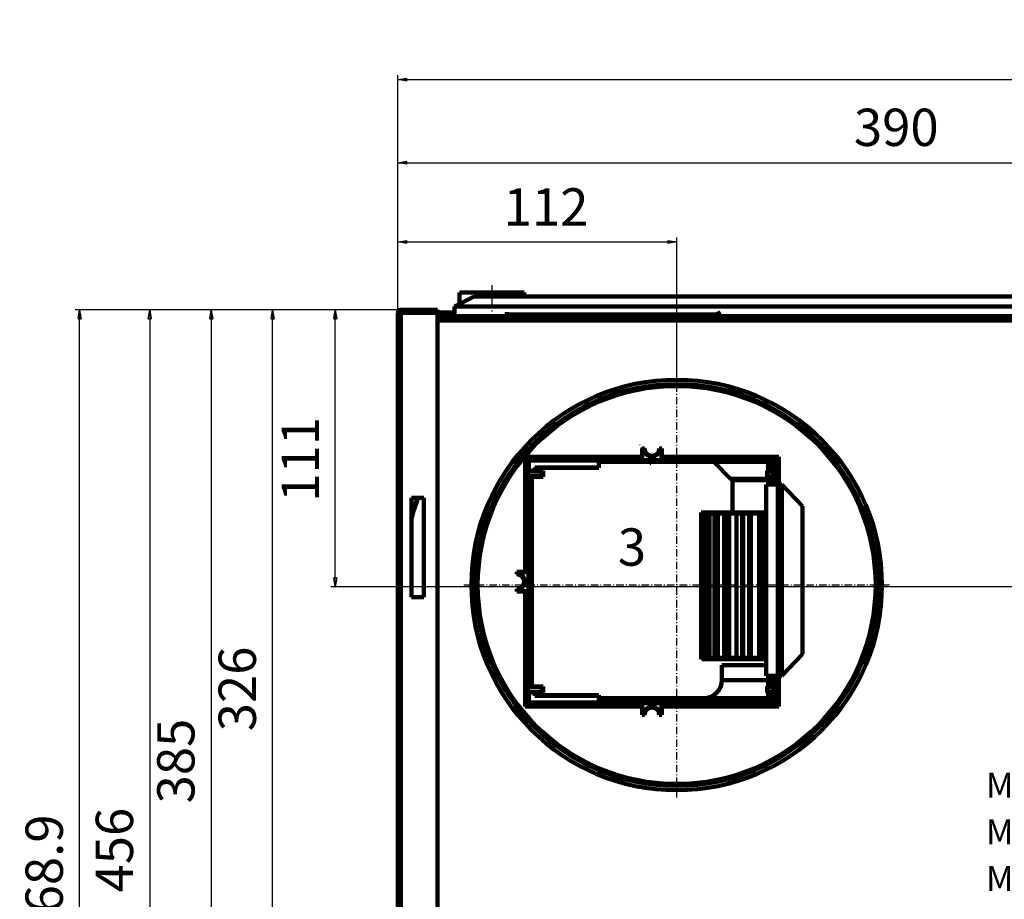
# Model space of a CAD drawing. Units: millimetres. Extents: x -249 to 2112, y -863 to 1443.
# Drawn here: x -249 to 147, y 126 to 480 of the extents above; entities that cross this region are included whole.
import ezdxf
from ezdxf.enums import TextEntityAlignment as Align

# ---------------------------------------------------------------- set-up
doc = ezdxf.new("R2010")
doc.units = ezdxf.units.MM
doc.header["$MEASUREMENT"] = 0
doc.linetypes.add('Pistekatko', pattern=[2.7, 1, -0.3, 0.1, -0.3, 1])
doc.linetypes.add('Yhtenäinen', pattern=[0])
for name, color, linetype, lineweight, true_color in [('Mitat', 7, 'Continuous', 35, 0x000000), ('Muotoviivat', 7, 'Continuous', 35, 0x000000), ('Muut viivat', 7, 'Continuous', 35, 0x000000), ('Tekstit', 7, 'Continuous', 35, 0x000000)]:
    doc.layers.add(name, color=color, linetype=linetype, lineweight=lineweight, true_color=true_color)
doc.styles.add('Arial', font='arial.ttf')
doc.dimstyles.new('Vertex Style', dxfattribs={"dimtxt": 0.18, "dimasz": 3.6, "dimexe": 1.8, "dimexo": 0.0625, "dimgap": 1.7, "dimtad": 1, "dimdec": 1, "dimdsep": 46, "dimtxsty": 'Arial', "dimblk1": 'CLOSED', "dimblk2": 'CLOSED', "dimsah": 1, "dimcen": 0.09, "dimdle": 1.8, "dimadec": 1, "dimazin": 2, "dimtfac": 0.65, "dimtdec": 4, "dimtmove": 0, "dimatfit": 3, "dimfxl": 1, "dimtolj": 1, "dimtzin": 0, "dimlwe": 25, "dimarcsym": 0})

# ---------------------------------------------------------------- blocks, each defined once
blk = doc.blocks.new('_Closed')
at = {"color": 0, "linetype": 'ByBlock', "lineweight": -2}
for p, q in [((-1, 0.166667), (0, 0)), ((-1, 0.166667), (-1, -0.166667)), ((0, 0), (-1, -0.166667)), ((0, 0), (-1, 0))]:
    blk.add_line(p, q, dxfattribs=at)
blk = doc.blocks.new('*D98')
at = {"layer": 'Defpoints', "color": 0}
for p in [(15.37, 390.4), (-96.73, 361.89), (15.37, 334.74)]:
    blk.add_point(p, dxfattribs=at)
at = {"layer": 'Mitat', "color": 160, "lineweight": 25}
for p, q in [((-96.73, 361.96), (-96.73, 392.2)), ((15.37, 334.81), (15.37, 392.2)), ((-93.13, 390.4), (11.77, 390.4))]:
    blk.add_line(p, q, dxfattribs=at)
at = {"layer": 'Mitat', "color": 160, "lineweight": 25, "xscale": 3.6, "yscale": 3.6, "zscale": 3.6, "rotation": 180}
blk.add_blockref('_Closed', (-96.73, 390.4), dxfattribs=at)
at = {"layer": 'Mitat', "color": 160, "lineweight": 25, "xscale": 3.6, "yscale": 3.6, "zscale": 3.6}
blk.add_blockref('_Closed', (15.37, 390.4), dxfattribs=at)
at = {"layer": 'Mitat', "color": 250, "lineweight": 35, "insert": (-37.14, 404.49), "char_height": 15, "attachment_point": 5, "style": 'Arial'}
blk.add_mtext('\\A1;112', dxfattribs=at)
blk = doc.blocks.new('*D99')
at = {"layer": 'Defpoints', "color": 0}
for p in [(293.07, 422.28), (-96.73, 361.89), (293.07, 334.74)]:
    blk.add_point(p, dxfattribs=at)
at = {"layer": 'Mitat', "color": 160, "lineweight": 25}
for p, q in [((-96.73, 361.96), (-96.73, 424.08)), ((293.07, 334.81), (293.07, 424.08)), ((-93.13, 422.28), (289.47, 422.28))]:
    blk.add_line(p, q, dxfattribs=at)
at = {"layer": 'Mitat', "color": 160, "lineweight": 25, "xscale": 3.6, "yscale": 3.6, "zscale": 3.6, "rotation": 180}
blk.add_blockref('_Closed', (-96.73, 422.28), dxfattribs=at)
at = {"layer": 'Mitat', "color": 160, "lineweight": 25, "xscale": 3.6, "yscale": 3.6, "zscale": 3.6}
blk.add_blockref('_Closed', (293.07, 422.28), dxfattribs=at)
at = {"layer": 'Mitat', "color": 250, "lineweight": 35, "insert": (103.65, 436.5), "char_height": 15, "attachment_point": 5, "style": 'Arial'}
blk.add_mtext('\\A1;390', dxfattribs=at)
blk = doc.blocks.new('*D100')
at = {"layer": 'Defpoints', "color": 0}
for p in [(540.87, 455.71), (-96.73, 361.89), (540.87, 361.89)]:
    blk.add_point(p, dxfattribs=at)
at = {"layer": 'Mitat', "color": 160, "lineweight": 25}
for p, q in [((-96.73, 361.96), (-96.73, 457.51)), ((-93.13, 455.71), (537.27, 455.71)), ((540.87, 361.96), (540.87, 457.51))]:
    blk.add_line(p, q, dxfattribs=at)
at = {"layer": 'Mitat', "color": 160, "lineweight": 25, "xscale": 3.6, "yscale": 3.6, "zscale": 3.6, "rotation": 180}
blk.add_blockref('_Closed', (-96.73, 455.71), dxfattribs=at)
at = {"layer": 'Mitat', "color": 160, "lineweight": 25, "xscale": 3.6, "yscale": 3.6, "zscale": 3.6}
blk.add_blockref('_Closed', (540.87, 455.71), dxfattribs=at)
at = {"layer": 'Mitat', "color": 250, "lineweight": 35, "insert": (218.21, 469.93), "char_height": 15, "attachment_point": 5, "style": 'Arial'}
blk.add_mtext('\\A1;638', dxfattribs=at)
blk = doc.blocks.new('*D101')
at = {"layer": 'Defpoints', "color": 0}
for p in [(-121.87, 363.09), (-95.53, 363.09), (210.07, 251.74)]:
    blk.add_point(p, dxfattribs=at)
at = {"layer": 'Mitat', "color": 160, "lineweight": 25}
for p, q in [((-95.59, 363.09), (-123.67, 363.09)), ((-121.87, 255.34), (-121.87, 359.49)), ((210.01, 251.74), (-123.67, 251.74))]:
    blk.add_line(p, q, dxfattribs=at)
at = {"layer": 'Mitat', "color": 160, "lineweight": 25, "xscale": 3.6, "yscale": 3.6, "zscale": 3.6}
for p, rotation in [((-121.87, 363.09), 90), ((-121.87, 251.74), 270)]:
    blk.add_blockref('_Closed', p, dxfattribs=dict(at, rotation=rotation))
at = {"layer": 'Mitat', "color": 250, "lineweight": 35, "insert": (-135.96, 303), "char_height": 15, "attachment_point": 5, "rotation": 90, "style": 'Arial'}
blk.add_mtext('\\A1;111', dxfattribs=at)
blk = doc.blocks.new('*D102')
at = {"layer": 'Defpoints', "color": 0}
for p in [(-147.04, 363.09), (-88.13, 363.09), (297.77, 36.64)]:
    blk.add_point(p, dxfattribs=at)
at = {"layer": 'Mitat', "color": 160, "lineweight": 25}
for p, q in [((-88.19, 363.09), (-148.84, 363.09)), ((-147.04, 40.24), (-147.04, 359.49)), ((297.71, 36.64), (-148.84, 36.64))]:
    blk.add_line(p, q, dxfattribs=at)
at = {"layer": 'Mitat', "color": 160, "lineweight": 25, "xscale": 3.6, "yscale": 3.6, "zscale": 3.6}
for p, rotation in [((-147.04, 363.09), 90), ((-147.04, 36.64), 270)]:
    blk.add_blockref('_Closed', p, dxfattribs=dict(at, rotation=rotation))
at = {"layer": 'Mitat', "color": 250, "lineweight": 35, "insert": (-161.26, 210.7), "char_height": 15, "attachment_point": 5, "rotation": 90, "style": 'Arial'}
blk.add_mtext('\\A1;326', dxfattribs=at)
blk = doc.blocks.new('*D103')
at = {"layer": 'Defpoints', "color": 0}
for p in [(-95.53, 363.09), (-196.43, -92.81), (-91.53, -92.81)]:
    blk.add_point(p, dxfattribs=at)
at = {"layer": 'Mitat', "color": 160, "lineweight": 25}
for p, q in [((-95.59, 363.09), (-198.23, 363.09)), ((-196.43, 359.49), (-196.43, -89.21)), ((-91.59, -92.81), (-198.23, -92.81))]:
    blk.add_line(p, q, dxfattribs=at)
at = {"layer": 'Mitat', "color": 160, "lineweight": 25, "xscale": 3.6, "yscale": 3.6, "zscale": 3.6}
for p, rotation in [((-196.43, 363.09), 90), ((-196.43, -92.81), 270)]:
    blk.add_blockref('_Closed', p, dxfattribs=dict(at, rotation=rotation))
at = {"layer": 'Mitat', "color": 250, "lineweight": 35, "insert": (-210.65, 145.89), "char_height": 15, "attachment_point": 5, "rotation": 90, "style": 'Arial'}
blk.add_mtext('\\A1;456', dxfattribs=at)
blk = doc.blocks.new('*D104')
at = {"layer": 'Defpoints', "color": 0}
for p in [(-224.65, 363.09), (-88.13, 363.09), (148.81, -105.84)]:
    blk.add_point(p, dxfattribs=at)
at = {"layer": 'Mitat', "color": 160, "lineweight": 25}
for p, q in [((-88.19, 363.09), (-226.45, 363.09)), ((-224.65, -102.24), (-224.65, 359.49)), ((148.75, -105.84), (-226.45, -105.84))]:
    blk.add_line(p, q, dxfattribs=at)
at = {"layer": 'Mitat', "color": 160, "lineweight": 25, "xscale": 3.6, "yscale": 3.6, "zscale": 3.6}
for p, rotation in [((-224.65, 363.09), 90), ((-224.65, -105.84), 270)]:
    blk.add_blockref('_Closed', p, dxfattribs=dict(at, rotation=rotation))
at = {"layer": 'Mitat', "color": 250, "lineweight": 35, "insert": (-238.87, 134.66), "char_height": 15, "attachment_point": 5, "rotation": 90, "style": 'Arial'}
blk.add_mtext('\\A1;468.9', dxfattribs=at)
blk = doc.blocks.new('*D108')
at = {"layer": 'Defpoints', "color": 0}
for p in [(-95.53, 363.09), (-171.73, -22.31), (262.07, -22.31)]:
    blk.add_point(p, dxfattribs=at)
at = {"layer": 'Mitat', "color": 160, "lineweight": 25}
for p, q in [((-95.59, 363.09), (-173.53, 363.09)), ((-171.73, 359.49), (-171.73, -18.71)), ((262.01, -22.31), (-173.53, -22.31))]:
    blk.add_line(p, q, dxfattribs=at)
at = {"layer": 'Mitat', "color": 160, "lineweight": 25, "xscale": 3.6, "yscale": 3.6, "zscale": 3.6}
for p, rotation in [((-171.73, 363.09), 90), ((-171.73, -22.31), 270)]:
    blk.add_blockref('_Closed', p, dxfattribs=dict(at, rotation=rotation))
at = {"layer": 'Mitat', "color": 250, "lineweight": 35, "insert": (-185.95, 181.7), "char_height": 15, "attachment_point": 5, "rotation": 90, "style": 'Arial'}
blk.add_mtext('\\A1;385', dxfattribs=at)

msp = doc.modelspace()

# ---------------------------------------------------------------- linework, layer by layer
at = {"layer": 'Muotoviivat', "color": 7, "linetype": 'Yhtenäinen', "lineweight": 100, "ltscale": 3}
for p, q in [((-73.93, 364.51), (-66.03, 368.46)), ((-71.93, 370.09), (-45.93, 370.09)), ((-71.93, 370.09), (-45.93, 370.09)), ((-71.93, 365.51), (-71.93, 370.09)), ((-66.03, 368.46), (510.17, 368.46)), ((-45.93, 370.09), (-45.93, 368.46)), ((-73.93, 360.59), (-73.93, 364.51)), ((-73.93, 360.59), (-73.93, 364.51)), ((518.07, 364.51), (-73.93, 364.51)), ((-96.73, 361.89), (-95.53, 361.89)), ((-96.73, 361.89), (-95.53, 361.89)), ((-96.73, -64.11), (-96.73, 361.89)), ((-80.73, 363.09), (-95.53, 363.09)), ((-80.73, 362.09), (-95.53, 362.09)), ((-95.53, 361.89), (-80.73, 361.89)), ((-95.53, -64.11), (-95.53, 361.89)), ((-93.93, 362.09), (-93.93, 361.89)), ((-80.73, 363.09), (-80.73, 362.09)), ((-80.73, 362.09), (-73.93, 362.09)), ((-80.73, 361.89), (-80.73, -64.11)), ((-80.73, 360.59), (-73.93, 360.59)), ((-77.93, 360.59), (-77.93, 360.14)), ((-77.93, 360.59), (-77.93, 360.14)), ((-73.93, 360.59), (-52.93, 360.59)), ((-73.93, 360.59), (-52.93, 360.59)), ((-65.93, 360.14), (-65.93, 360.59)), ((-52.93, 361.28), (-52.93, 362.21)), ((31.07, 361.28), (-52.93, 361.28)), ((-52.93, 361.28), (-52.93, 359.98)), ((31.07, 361.28), (32.93, 362.21)), ((31.07, 359.98), (31.07, 361.28)), ((33.05, 360.97), (31.07, 359.98)), ((32.29, 360.59), (411.85, 360.59)), ((32.29, 360.59), (411.85, 360.59)), ((-80.73, 358.89), (524.87, 358.89)), ((31.07, 359.98), (-52.93, 359.98)), ((1.48, 307.36), (1.48, 304.04)), ((2.48, 307.36), (1.48, 307.36)), ((1.56, 307.36), (1.56, 302.84)), ((2.23, 307.14), (2.29, 306.73)), ((2.23, 307.14), (2.29, 306.73)), ((2.23, 307.09), (2.24, 307.04)), ((2.23, 307.09), (2.24, 307.04)), ((2.24, 307.04), (2.23, 307.07)), ((2.24, 307.04), (2.23, 307.07)), ((2.29, 306.72), (2.24, 307.06)), ((2.29, 306.72), (2.24, 307.06)), ((2.25, 306.94), (2.31, 306.61)), ((2.25, 306.94), (2.31, 306.61)), ((2.29, 306.73), (2.28, 306.79)), ((2.29, 306.73), (2.28, 306.79)), ((2.43, 306.34), (2.69, 306.34)), ((2.43, 306.34), (2.69, 306.34)), ((8.02, 305.5), (8.13, 305.65)), ((8.02, 305.5), (8.13, 305.65)), ((8.14, 305.67), (8.1, 305.59)), ((8.14, 305.67), (8.1, 305.59)), ((8.16, 306.34), (8.45, 306.34)), ((8.16, 306.34), (8.45, 306.34)), ((9.37, 307.36), (8.37, 307.36)), ((8.44, 306.3), (8.37, 306.11)), ((8.44, 306.3), (8.37, 306.11)), ((8.41, 306.19), (8.59, 306.85)), ((8.41, 306.19), (8.59, 306.85)), ((8.58, 306.81), (8.57, 306.76)), ((8.58, 306.81), (8.57, 306.76)), ((8.6, 306.9), (8.63, 307.36)), ((8.6, 306.9), (8.63, 307.36)), ((9.3, 307.36), (9.3, 302.84)), ((9.37, 307.36), (9.37, 304.04)), ((-45.57, 303.05), (-45.57, 257.79)), ((-44.51, 302.98), (-45.07, 303.54)), ((1.48, 304.04), (-44.56, 304.04)), ((-44.02, 302.49), (-44.51, 302.98)), ((-44.51, 302.98), (-44.51, 298.18)), ((-44.51, 302.98), (1.5, 302.98)), ((-44.02, 302.49), (-44.02, 298.38)), ((-44.02, 302.49), (-15.96, 302.49)), ((-15.96, 302.49), (-15.96, 299.69)), ((54.77, 302.38), (-15.96, 302.38)), ((-15.96, 301.95), (52.87, 301.95)), ((1.48, 304.04), (1.5, 302.98)), ((1.56, 302.84), (1.5, 302.98)), ((3.38, 302.7), (3.38, 302.7)), ((3.38, 302.7), (3.38, 302.7)), ((3.87, 304.58), (3.63, 304.75)), ((4.51, 304.29), (5.04, 304.18)), ((4.55, 304.28), (4.57, 304.28)), ((4.55, 304.28), (4.99, 304.19)), ((4.55, 304.28), (4.57, 304.28)), ((4.93, 304.2), (5.08, 304.18)), ((4.93, 304.2), (5.08, 304.18)), ((4.99, 304.19), (4.95, 304.2)), ((5.43, 304.16), (5.43, 304.16)), ((6.11, 304.24), (5.95, 304.2)), ((6.11, 304.24), (5.95, 304.2)), ((6.11, 304.24), (5.96, 304.21)), ((6.11, 304.24), (5.96, 304.21)), ((6.74, 304.45), (6.42, 304.33)), ((6.74, 304.45), (6.42, 304.33)), ((6.68, 304.42), (6.5, 304.35)), ((6.68, 304.42), (6.5, 304.35)), ((6.58, 304.38), (6.69, 304.43)), ((7.22, 304.71), (7.12, 304.65)), ((7.22, 304.71), (7.12, 304.65)), ((7.48, 302.7), (7.48, 302.7)), ((7.48, 302.7), (7.48, 302.7)), ((9.3, 302.84), (9.35, 302.98)), ((9.35, 302.98), (9.37, 304.04)), ((9.35, 302.98), (55.36, 302.98)), ((56.42, 304.04), (9.37, 304.04)), ((37.04, 295.22), (30.3, 301.95)), ((52.12, 298.42), (52.12, 301.95)), ((52.12, 298.42), (52.12, 301.95)), ((52.87, 301.95), (52.12, 301.95)), ((52.87, 298.42), (52.87, 301.95)), ((52.87, 298.42), (52.87, 301.95)), ((52.87, 301.95), (52.87, 298.42)), ((52.87, 301.95), (52.87, 298.42)), ((53.62, 301.7), (53.62, 298.42)), ((53.62, 301.7), (54.74, 301.7)), ((53.62, 301.7), (53.62, 298.42)), ((53.62, 301.7), (54.74, 301.7)), ((55.36, 302.98), (54.77, 302.38)), ((54.77, 302.38), (54.77, 298.42)), ((54.77, 302.38), (54.77, 298.42)), ((56.42, 304.04), (55.36, 302.98)), ((55.36, 302.98), (55.36, 292.95)), ((56.42, 292.95), (56.42, 304.04)), ((-44.51, 298.18), (-44.02, 298.38)), ((-44.51, 296.21), (-44.51, 298.18)), ((-38.89, 298.18), (-44.51, 298.18)), ((-44.02, 298.38), (-41.67, 298.38)), ((-15.96, 299.69), (-41.67, 299.69)), ((-41.54, 299.53), (-41.67, 299.69)), ((-41.67, 298.38), (-41.67, 299.69)), ((-41.67, 298.38), (-41.54, 298.42)), ((-41.54, 298.42), (-41.54, 299.53)), ((-41.54, 299.53), (-15.96, 299.53)), ((-38.3, 298.42), (-41.54, 298.42)), ((-38.3, 298.42), (-38.89, 298.18)), ((-38.89, 296.21), (-38.89, 298.18)), ((-38.3, 295.97), (-38.3, 298.42)), ((-15.96, 299.69), (-15.96, 299.53)), ((51.76, 298.42), (52.17, 298.23)), ((51.76, 295.97), (51.76, 298.42)), ((54.83, 298.42), (51.76, 298.42)), ((52.17, 296.16), (52.17, 298.23)), ((52.17, 298.23), (54.21, 298.19)), ((54.21, 298.19), (54.21, 296.19)), ((55.33, 298.19), (54.21, 298.19)), ((55.33, 298.19), (54.83, 298.42)), ((55.33, 296.19), (55.33, 298.19)), ((-44.51, 296.21), (-38.89, 296.21)), ((-43.91, 295.97), (-44.51, 296.21)), ((-44.51, 257.77), (-44.51, 296.21)), ((-43.91, 295.97), (-38.3, 295.97)), ((-43.91, 295.97), (-43.91, 211.72)), ((-43.91, 294.7), (-43.63, 294.7)), ((-43.63, 211.72), (-43.63, 295.97)), ((-43.63, 294.7), (-43.63, 295.97)), ((-42.88, 211.72), (-42.88, 295.97)), ((-38.89, 296.21), (-38.3, 295.97)), ((37.08, 295.22), (51.99, 295.22)), ((37.08, 295.22), (51.99, 295.22)), ((37.78, 281.7), (37.78, 294.7)), ((51.37, 292.95), (51.41, 292.95)), ((51.37, 292.95), (51.37, 215.95)), ((51.37, 292.95), (51.41, 292.95)), ((51.41, 215.95), (51.41, 292.95)), ((56.07, 292.95), (51.41, 292.95)), ((52.17, 296.16), (51.76, 295.97)), ((54.83, 295.97), (51.76, 295.97)), ((52.12, 292.95), (52.12, 295.97)), ((52.12, 292.95), (52.12, 295.97)), ((54.21, 296.19), (52.17, 296.16)), ((52.87, 292.95), (52.87, 295.97)), ((52.87, 292.95), (52.87, 295.97)), ((52.87, 295.97), (52.87, 294.7)), ((52.87, 295.97), (52.87, 294.7)), ((52.87, 294.7), (53.62, 294.7)), ((52.92, 292.95), (52.92, 294.7)), ((52.92, 292.95), (52.92, 294.7)), ((53.62, 295.97), (53.62, 294.7)), ((53.62, 295.97), (53.62, 294.7)), ((53.62, 294.7), (54.74, 294.7)), ((53.62, 294.7), (54.74, 294.7)), ((55.33, 296.19), (54.21, 296.19)), ((54.77, 295.97), (54.77, 292.95)), ((54.77, 295.97), (54.77, 292.95)), ((54.83, 295.97), (55.33, 296.19)), ((56.07, 292.95), (57.7, 292.95)), ((56.07, 292.95), (57.7, 292.95)), ((56.07, 215.95), (56.07, 292.95)), ((57.7, 292.95), (65.92, 284.2)), ((57.7, 215.95), (57.7, 292.95)), ((-91.23, 287.59), (-86.23, 287.59)), ((-91.23, 247.59), (-91.23, 287.59)), ((-86.23, 287.59), (-86.23, 247.59)), ((25.28, 281.7), (51.27, 281.7)), ((25.28, 281.7), (51.27, 281.7)), ((25.28, 281.2), (25.28, 281.7)), ((25.28, 281.2), (25.98, 281.2)), ((25.28, 281.2), (25.98, 281.2)), ((25.28, 281.2), (25.28, 223.2)), ((25.78, 281.2), (25.78, 223.2)), ((25.88, 223.2), (25.88, 281.2)), ((25.98, 281.2), (28.03, 281.2)), ((25.98, 281.2), (25.98, 281.2)), ((25.98, 281.2), (28.03, 281.2)), ((25.98, 281.2), (25.98, 223.2)), ((25.98, 281.2), (25.98, 281.2)), ((26.47, 281.2), (26.47, 223.2)), ((27.64, 223.2), (27.64, 281.2)), ((28.03, 281.2), (31.39, 281.2)), ((28.03, 281.2), (31.39, 281.2)), ((28.03, 281.2), (28.03, 223.2)), ((28.51, 281.2), (28.51, 223.2)), ((30.52, 223.2), (30.52, 281.2)), ((31.39, 281.2), (36, 281.2)), ((31.39, 281.2), (36, 281.2)), ((31.39, 281.2), (31.39, 223.2)), ((31.85, 281.2), (31.85, 223.2)), ((34.46, 223.2), (34.46, 281.2)), ((36, 281.2), (41.75, 281.2)), ((36, 281.2), (41.75, 281.2)), ((36, 281.2), (36, 223.2)), ((36.42, 281.2), (36.42, 223.2)), ((39.4, 223.2), (39.4, 281.2)), ((41.75, 281.2), (48.55, 281.2)), ((41.75, 281.2), (48.55, 281.2)), ((41.75, 281.2), (41.75, 223.2)), ((42.14, 281.2), (42.14, 223.2)), ((44.57, 281.2), (44.57, 223.2)), ((45.23, 223.2), (45.23, 281.2)), ((48.55, 281.2), (51.36, 281.2)), ((48.55, 281.2), (51.36, 281.2)), ((48.55, 281.2), (48.55, 223.2)), ((48.89, 281.2), (48.89, 223.2)), ((49.31, 281.2), (49.31, 223.2)), ((51.37, 280.11), (50.28, 281.2)), ((65.92, 284.2), (65.92, 224.7)), ((50.61, 280.88), (50.61, 223.2)), ((50.86, 277.58), (50.86, 270.91)), ((50.94, 280.55), (50.94, 277.59)), ((50.94, 280.55), (50.94, 277.59)), ((50.94, 270.9), (50.94, 263.99)), ((50.94, 270.9), (50.94, 263.99)), ((50.86, 263.98), (50.86, 257.31)), ((-48.89, 257.79), (-45.57, 257.79)), ((-48.89, 257.79), (-48.89, 256.79)), ((-48.89, 257.71), (-44.37, 257.71)), ((-44.51, 257.77), (-45.57, 257.79)), ((-44.37, 257.71), (-44.51, 257.77)), ((50.94, 257.3), (50.94, 250.39)), ((50.94, 257.3), (50.94, 250.39)), ((-46.74, 256.21), (-46.22, 255.61)), ((-45.7, 254.04), (-45.69, 253.84)), ((-45.69, 253.85), (-45.69, 253.85)), ((-45.69, 253.85), (-45.69, 253.85)), ((-45.69, 253.84), (-45.69, 253.84)), ((-45.69, 253.84), (-45.69, 253.84)), ((-48.89, 249.9), (-48.89, 250.9)), ((-48.89, 249.97), (-44.37, 249.97)), ((-48.89, 249.9), (-45.57, 249.9)), ((-46.22, 252.08), (-46.74, 251.47)), ((-45.57, 249.9), (-44.51, 249.92)), ((-45.57, 249.9), (-45.57, 203.65)), ((-44.37, 249.97), (-44.51, 249.92)), ((-44.51, 249.92), (-44.51, 211.48)), ((50.86, 250.38), (50.86, 243.7)), ((-86.23, 247.59), (-91.23, 247.59)), ((50.94, 243.69), (50.94, 236.78)), ((50.94, 243.69), (50.94, 236.78)), ((50.86, 236.77), (50.86, 230.1)), ((50.94, 230.09), (50.94, 223.2)), ((50.94, 230.09), (50.94, 223.2)), ((25.28, 223.2), (25.98, 223.2)), ((25.28, 223.2), (25.98, 223.2)), ((25.28, 222.7), (25.28, 223.2)), ((25.42, 222.7), (51.31, 222.7)), ((25.42, 222.7), (51.31, 222.7)), ((25.98, 223.2), (25.98, 223.2)), ((25.98, 223.2), (28.03, 223.2)), ((25.98, 223.2), (25.98, 223.2)), ((25.98, 223.2), (28.03, 223.2)), ((28.03, 223.2), (31.39, 223.2)), ((28.03, 223.2), (31.39, 223.2)), ((31.39, 223.2), (36, 223.2)), ((31.39, 223.2), (36, 223.2)), ((36, 223.2), (41.75, 223.2)), ((36, 223.2), (41.75, 223.2)), ((41.75, 223.2), (48.55, 223.2)), ((41.75, 223.2), (48.55, 223.2)), ((48.55, 223.2), (51.36, 223.2)), ((48.55, 223.2), (51.36, 223.2)), ((65.92, 224.7), (57.7, 215.95)), ((33.53, 220.2), (51.24, 220.2)), ((33.53, 220.2), (51.24, 220.2)), ((33.53, 214.2), (33.53, 220.2)), ((-43.63, 214.2), (-43.91, 214.2)), ((-43.63, 211.72), (-43.63, 214.2)), ((52, 214.2), (33.53, 214.2)), ((52, 214.2), (33.53, 214.2)), ((51.41, 215.95), (51.37, 215.95)), ((51.41, 215.95), (51.37, 215.95)), ((51.41, 215.95), (56.07, 215.95)), ((52.12, 211.72), (52.12, 215.95)), ((52.12, 211.72), (52.12, 215.95)), ((52.87, 211.72), (52.87, 215.95)), ((52.87, 211.72), (52.87, 215.95)), ((52.87, 213.2), (52.87, 214.2)), ((53.62, 214.2), (52.87, 214.2)), ((52.92, 214.2), (52.92, 215.95)), ((52.92, 214.2), (52.92, 215.95)), ((53.62, 211.72), (53.62, 214.2)), ((54.74, 214.2), (53.62, 214.2)), ((53.62, 211.72), (53.62, 214.2)), ((54.74, 214.2), (53.62, 214.2)), ((54.77, 211.72), (54.77, 215.95)), ((54.77, 211.72), (54.77, 215.95)), ((55.36, 204.71), (55.36, 215.95)), ((57.7, 215.95), (56.07, 215.95)), ((57.7, 215.95), (56.07, 215.95)), ((56.42, 215.95), (56.42, 203.65)), ((-44.51, 211.48), (-43.91, 211.72)), ((-38.89, 211.48), (-44.51, 211.48)), ((-44.51, 211.48), (-44.51, 209.51)), ((-38.3, 211.72), (-43.91, 211.72)), ((-38.3, 211.72), (-38.89, 211.48)), ((-38.89, 211.48), (-38.89, 209.51)), ((-38.3, 211.72), (-38.3, 209.27)), ((52.17, 211.53), (51.76, 211.72)), ((51.76, 211.72), (51.76, 209.26)), ((51.76, 211.72), (54.83, 211.72)), ((52.17, 211.53), (52.17, 209.45)), ((54.21, 211.49), (52.17, 211.53)), ((52.87, 213.2), (52.87, 211.72)), ((52.87, 213.2), (52.87, 211.72)), ((52.87, 213.2), (52.87, 211.72)), ((52.87, 213.2), (52.87, 211.72)), ((54.21, 209.49), (54.21, 211.49)), ((55.33, 211.49), (54.21, 211.49)), ((54.83, 211.72), (55.33, 211.49)), ((55.33, 211.49), (55.33, 209.49)), ((-44.02, 209.31), (-44.51, 209.51)), ((-44.51, 209.51), (-44.51, 204.71)), ((-44.51, 209.51), (-38.89, 209.51)), ((-41.67, 209.31), (-44.02, 209.31)), ((-44.02, 209.31), (-44.02, 205.19)), ((-41.54, 209.27), (-41.67, 209.31)), ((-41.67, 207.99), (-41.67, 209.31)), ((-41.54, 208.16), (-41.67, 207.99)), ((-15.96, 207.99), (-41.67, 207.99)), ((-41.54, 209.27), (-38.3, 209.27)), ((-41.54, 209.27), (-41.54, 208.16)), ((-41.54, 208.16), (-15.96, 208.16)), ((-38.89, 209.51), (-38.3, 209.27)), ((-15.96, 207.99), (-15.96, 208.16)), ((-15.96, 205.19), (-15.96, 207.99)), ((52.87, 206.95), (-15.96, 206.95)), ((52.62, 206.2), (-15.96, 206.2)), ((51.76, 209.26), (52.17, 209.45)), ((51.76, 209.26), (54.83, 209.26)), ((52.12, 206.95), (52.12, 209.26)), ((52.12, 206.95), (52.12, 209.26)), ((52.87, 206.95), (52.12, 206.95)), ((52.17, 209.45), (54.21, 209.49)), ((52.62, 206.2), (54.73, 206.2)), ((52.62, 206.2), (54.73, 206.2)), ((52.87, 206.95), (52.87, 209.26)), ((52.87, 206.95), (52.87, 209.26)), ((52.87, 209.26), (52.87, 206.95)), ((52.87, 209.26), (52.87, 206.95)), ((52.87, 209.26), (52.87, 206.95)), ((52.87, 209.26), (52.87, 206.95)), ((53.62, 207.2), (53.62, 209.26)), ((53.62, 207.2), (53.62, 209.26)), ((54.72, 207.2), (53.62, 207.2)), ((54.72, 207.2), (53.62, 207.2)), ((55.33, 209.49), (54.21, 209.49)), ((54.77, 205.3), (54.77, 209.26)), ((54.77, 205.3), (54.77, 209.26)), ((55.33, 209.49), (54.83, 209.26)), ((-44.51, 204.71), (-45.57, 203.65)), ((1.48, 203.65), (-45.57, 203.65)), ((-44.02, 205.19), (-44.51, 204.71)), ((-44.51, 204.71), (1.5, 204.71)), ((-44.02, 205.19), (-15.96, 205.19)), ((54.77, 205.3), (-15.96, 205.3)), ((1.48, 203.65), (1.5, 204.71)), ((1.48, 203.65), (1.48, 200.32)), ((1.56, 204.85), (1.5, 204.71)), ((1.56, 200.32), (1.56, 204.85)), ((3.03, 201.99), (2.7, 201.99)), ((3.03, 201.99), (2.7, 201.99)), ((2.74, 202.06), (2.85, 202.21)), ((2.74, 202.06), (2.85, 202.21)), ((2.74, 202.07), (2.8, 202.15)), ((2.74, 202.07), (2.8, 202.15)), ((3.64, 202.99), (3.72, 203.03)), ((3.64, 202.99), (3.72, 203.03)), ((4.11, 203.24), (4.33, 203.33)), ((4.11, 203.24), (4.33, 203.33)), ((4.34, 203.33), (4.14, 203.26)), ((4.34, 203.33), (4.14, 203.26)), ((4.87, 203.48), (4.73, 203.45)), ((4.87, 203.48), (4.73, 203.45)), ((4.87, 203.48), (4.8, 203.47)), ((5.42, 203.53), (5.43, 203.53)), ((5.43, 203.53), (5.43, 203.53)), ((6.13, 203.44), (5.97, 203.48)), ((6.13, 203.44), (5.97, 203.48)), ((6.7, 203.26), (6.51, 203.33)), ((6.7, 203.26), (6.51, 203.33)), ((6.9, 203.15), (6.56, 203.31)), ((8.08, 201.99), (7.82, 201.99)), ((8.08, 201.99), (7.82, 201.99)), ((8.15, 202.01), (8.15, 202.01)), ((8.15, 202.01), (8.15, 202.01)), ((9.3, 204.85), (9.35, 204.71)), ((9.3, 200.32), (9.3, 204.85)), ((9.35, 204.71), (9.37, 203.65)), ((9.35, 204.71), (55.36, 204.71)), ((9.37, 203.65), (9.37, 200.32)), ((56.42, 203.65), (9.37, 203.65)), ((55.36, 204.71), (54.77, 205.3)), ((56.42, 203.65), (55.36, 204.71)), ((2.48, 200.32), (1.48, 200.32)), ((2.23, 200.57), (2.25, 200.71)), ((2.23, 200.57), (2.25, 200.71)), ((2.26, 200.83), (2.4, 201.34)), ((2.26, 200.83), (2.4, 201.34)), ((2.28, 200.93), (2.4, 201.35)), ((2.28, 200.93), (2.4, 201.35)), ((2.69, 201.34), (2.4, 201.34)), ((2.69, 201.34), (2.4, 201.34)), ((2.44, 201.48), (2.55, 201.71)), ((2.44, 201.48), (2.55, 201.71)), ((2.45, 201.53), (2.46, 201.54)), ((2.45, 201.53), (2.46, 201.54)), ((8.44, 201.34), (8.16, 201.34)), ((8.44, 201.34), (8.16, 201.34)), ((8.35, 201.61), (8.42, 201.46)), ((8.35, 201.61), (8.42, 201.46)), ((9.37, 200.32), (8.37, 200.32)), ((8.63, 200.32), (8.63, 200.32))]:
    msp.add_line(p, q, dxfattribs=at)
for points in [[(2.14, 307.36), (2.16, 307.36), (2.22, 307.36)], [(2.22, 307.36), (2.16, 307.36), (2.14, 307.36)], [(2.14, 307.36), (2.22, 307.36)], [(2.22, 307.36), (2.14, 307.36)], [(2.16, 307.36), (2.22, 307.36), (2.22, 307.36)], [(2.16, 307.36), (2.22, 307.36)], [(2.22, 307.36), (2.24, 307.04), (2.28, 306.73), (2.47, 306.15), (2.78, 305.59), (3.2, 305.1), (3.78, 304.63), (4.15, 304.43), (4.55, 304.28), (4.98, 304.19), (5.43, 304.16)], [(2.22, 307.36), (2.29, 306.72), (2.48, 306.12), (2.78, 305.6), (3.15, 305.14), (3.61, 304.75), (4.15, 304.43), (4.77, 304.23), (5.43, 304.16)], [(2.37, 306.4), (2.44, 306.21), (2.56, 305.93), (3.16, 305.09), (3.42, 304.86), (3.81, 304.59), (3.93, 304.53), (4.17, 304.41), (4.42, 304.32), (4.49, 304.3), (4.58, 304.27), (4.41, 304.32), (3.96, 304.51), (3.14, 305.11), (2.91, 305.38), (2.79, 305.53), (2.69, 305.7), (2.54, 305.96), (2.38, 306.36), (2.31, 306.61), (2.32, 306.56), (2.37, 306.4)], [(2.38, 306.38), (2.41, 306.3), (2.44, 306.21)], [(2.38, 306.38), (2.44, 306.21)], [(3.09, 305.23), (3.17, 305.14), (3.26, 305.05)], [(3.09, 305.23), (3.26, 305.05)], [(8.63, 307.36), (8.62, 307.06), (8.58, 306.77), (8.41, 306.19), (8.11, 305.61), (7.7, 305.1), (7.19, 304.68), (6.59, 304.38), (6.02, 304.21), (5.43, 304.16)], [(8.63, 307.36), (8.57, 306.74), (8.39, 306.14), (8.1, 305.6), (7.71, 305.12), (7.23, 304.71), (6.67, 304.41), (6.06, 304.22), (5.43, 304.16)], [(4.51, 304.29), (5.04, 304.18)], [(4.55, 304.28), (4.99, 304.19)], [(4.99, 304.18), (4.95, 304.19)], [(5.45, 304.16), (5.43, 304.16), (5.42, 304.16)], [(5.45, 304.16), (5.43, 304.16), (5.42, 304.16)], [(5.43, 304.16), (5.43, 304.16)], [(6.72, 304.43), (6.52, 304.35), (6.45, 304.32), (6.46, 304.33), (6.76, 304.45), (7.05, 304.6), (7.14, 304.65)], [(52.01, 294.7), (37.78, 294.7), (37.89, 294.7)], [(52.01, 294.7), (37.78, 294.7), (37.89, 294.7)], [(-88.67, 287.64), (-90.13, 283.26), (-91.32, 279.05)], [(-88.54, 287.59), (-90.41, 282.32), (-91.23, 279.02)], [(51.37, 277.6), (51.36, 277.6), (51.13, 277.6), (51.04, 277.6), (50.96, 277.59), (50.91, 277.59), (50.89, 277.59), (50.87, 277.59), (50.86, 277.59), (50.86, 277.58), (50.86, 277.58)], [(51.37, 277.6), (51, 277.6), (50.86, 277.58)], [(50.86, 277.58), (50.86, 270.91)], [(51.37, 270.89), (51, 270.9), (50.86, 270.92)], [(51.37, 270.89), (51.36, 270.89), (51.13, 270.9), (51.04, 270.9), (50.96, 270.9), (50.91, 270.9), (50.89, 270.91), (50.87, 270.91), (50.86, 270.91), (50.86, 270.91), (50.86, 270.91)], [(51.37, 264), (51.36, 264), (51.13, 264), (51.04, 264), (50.96, 263.99), (50.91, 263.99), (50.89, 263.99), (50.87, 263.99), (50.86, 263.98), (50.86, 263.98), (50.86, 263.98)], [(51.37, 264), (51, 263.99), (50.86, 263.98)], [(50.86, 263.98), (50.86, 257.31)], [(51.37, 257.29), (51.36, 257.29), (51.13, 257.29), (51.04, 257.29), (50.96, 257.3), (50.91, 257.3), (50.89, 257.3), (50.87, 257.3), (50.86, 257.31), (50.86, 257.31), (50.86, 257.31)], [(51.37, 257.29), (51, 257.3), (50.86, 257.31)], [(-46.74, 256.22), (-46.22, 255.61)], [(-45.69, 254.04), (-45.69, 253.84)], [(-45.69, 253.84), (-45.69, 253.84), (-45.69, 253.85)], [(-45.69, 253.83), (-45.69, 253.84), (-45.69, 253.85)], [(-45.69, 253.84), (-45.69, 253.85)], [(-45.69, 253.83), (-45.69, 253.84), (-45.69, 253.85)], [(-45.69, 253.84), (-45.69, 253.84), (-45.69, 253.84)], [(-45.69, 253.84), (-45.69, 253.84)], [(-45.69, 253.84), (-45.69, 253.84)], [(-45.69, 253.84), (-45.69, 253.84)], [(-46.22, 252.08), (-46.74, 251.47)], [(51.37, 250.4), (51.36, 250.4), (51.13, 250.39), (51.04, 250.39), (50.96, 250.39), (50.91, 250.39), (50.89, 250.38), (50.87, 250.38), (50.86, 250.38), (50.86, 250.38), (50.86, 250.38)], [(51.37, 250.4), (51, 250.39), (50.86, 250.38)], [(50.86, 250.38), (50.86, 243.7)], [(51.37, 243.68), (51.36, 243.68), (51.13, 243.69), (51.04, 243.69), (50.96, 243.69), (50.91, 243.7), (50.89, 243.7), (50.87, 243.7), (50.86, 243.7), (50.86, 243.7), (50.86, 243.71)], [(51.37, 243.68), (51, 243.69), (50.86, 243.71)], [(51.37, 236.79), (51.36, 236.79), (51.13, 236.79), (51.04, 236.79), (50.96, 236.79), (50.91, 236.78), (50.89, 236.78), (50.87, 236.78), (50.86, 236.78), (50.86, 236.77), (50.86, 236.77)], [(51.37, 236.79), (51, 236.79), (50.86, 236.77)], [(50.86, 236.77), (50.86, 230.1)], [(51.37, 230.08), (51.36, 230.08), (51.13, 230.09), (51.04, 230.09), (50.96, 230.09), (50.91, 230.1), (50.89, 230.1), (50.87, 230.1), (50.86, 230.1), (50.86, 230.1), (50.86, 230.11)], [(51.37, 230.08), (51, 230.09), (50.86, 230.11)], [(2.22, 200.32), (2.23, 200.63), (2.28, 200.94), (2.45, 201.53), (2.76, 202.11), (3.18, 202.62), (3.66, 203), (4.21, 203.29), (4.81, 203.47), (5.42, 203.53)], [(2.22, 200.32), (2.28, 200.95), (2.46, 201.55), (2.75, 202.09), (3.14, 202.57), (3.62, 202.97), (4.18, 203.28), (4.79, 203.47), (5.42, 203.53)], [(4.87, 203.48), (4.8, 203.47)], [(5.44, 203.53), (5.43, 203.53), (5.41, 203.53)], [(5.44, 203.53), (5.43, 203.53), (5.41, 203.53)], [(5.42, 203.53), (5.43, 203.53)], [(8.63, 200.32), (8.62, 200.62), (8.58, 200.91), (8.42, 201.47), (8.13, 202.05), (7.73, 202.56), (7.23, 202.98), (6.64, 203.29), (6.04, 203.47), (5.43, 203.53)], [(5.43, 203.53), (5.43, 203.53)], [(8.63, 200.32), (8.57, 200.95), (8.39, 201.55), (8.1, 202.09), (7.71, 202.57), (7.23, 202.97), (6.67, 203.28), (6.06, 203.47), (5.43, 203.53)], [(6.91, 203.17), (6.56, 203.32), (6.43, 203.37), (6.57, 203.32)], [(2.22, 200.32), (2.16, 200.33), (2.14, 200.33)], [(2.22, 200.32), (2.14, 200.33)], [(8.63, 200.32), (8.63, 200.32)]]:
    msp.add_lwpolyline(points, dxfattribs=at)
for radius in [82.5, 80.75, 80]:
    msp.add_circle((15.37, 252.49), radius, dxfattribs=at)
for centre, radius, start, end in [((-95.53, 361.89), 1.2, 90, 180), ((-95.53, 361.89), 0.2, 90, 180), ((5.43, 307.36), 2.94, 180, 360), ((5.43, 307.36), 3.21, 270, 280.7291), ((5.43, 307.36), 3.21, 270, 280.7291), ((5.43, 307.36), 3.21, 270, 270.1934), ((5.43, 307.36), 3.21, 270, 270.1934), ((5.43, 307.36), 3.21, 279.6862, 282.2964), ((5.43, 307.36), 3.21, 279.6862, 282.2964), ((5.43, 307.36), 3.21, 284.768, 291.6524), ((5.43, 307.36), 3.21, 284.768, 291.6524), ((5.43, 307.36), 3.21, 290.4638, 292.4352), ((5.43, 307.36), 3.21, 290.4638, 292.4352), ((5.43, 307.36), 3.21, 300.2223, 303.4737), ((5.43, 307.36), 3.21, 300.2223, 303.4737), ((52.62, 301.7), 1, 31.5826, 43.0756), ((52.62, 301.7), 1, 31.5826, 43.0756), ((52.62, 301.7), 1, 17.5486, 27.5087), ((52.62, 301.7), 1, 17.5486, 27.5087), ((52.62, 301.7), 1, 0, 13.5271), ((52.62, 301.7), 1, 0, 13.5271), ((38.27, 296.45), 1.75, 225, 270), ((-48.89, 253.84), 3.21, 0.0455, 90), ((-48.89, 253.84), 3.21, 0.0455, 90), ((-48.89, 253.84), 2.94, 270, 90), ((-48.89, 253.84), 3.21, 270, 359.9287), ((-48.89, 253.84), 3.21, 270, 359.9287), ((26.28, 214.2), 7.25, 270, 0), ((52.62, 207.2), 1, 270, 283.4849), ((52.62, 207.2), 1, 270, 283.4849), ((52.62, 207.2), 1, 287.4479, 297.5238), ((52.62, 207.2), 1, 287.4479, 297.5238), ((52.62, 207.2), 1, 301.4158, 314.7764), ((52.62, 207.2), 1, 301.4158, 314.7764), ((52.62, 207.2), 1, 324.8327, 327.3175), ((52.62, 207.2), 1, 324.8327, 327.3175), ((52.62, 207.2), 1, 337.0434, 337.3349), ((52.62, 207.2), 1, 337.0434, 337.3349), ((52.62, 207.2), 1, 347.4306, 349.9075), ((52.62, 207.2), 1, 347.4306, 349.9075), ((5.43, 200.32), 2.94, 0, 180), ((5.43, 200.32), 3.21, 128.3639, 134.6395), ((5.43, 200.32), 3.21, 128.3639, 134.6395), ((5.43, 200.32), 3.21, 117.1281, 123.63), ((5.43, 200.32), 3.21, 117.1281, 123.63), ((5.43, 200.32), 3.21, 110.6527, 113.0812), ((5.43, 200.32), 3.21, 110.6527, 113.0812), ((5.43, 200.32), 3.21, 105.5784, 112.3398), ((5.43, 200.32), 3.21, 105.5784, 112.3398), ((5.43, 200.32), 3.21, 99.9981, 102.7929), ((5.43, 200.32), 3.21, 99.9981, 102.7929), ((5.43, 200.32), 3.21, 90.0021, 101.0682), ((5.43, 200.32), 3.21, 90.0021, 101.0682), ((5.43, 200.32), 3.21, 90.0027, 90.2741), ((5.43, 200.32), 3.21, 90.0027, 90.2741), ((5.43, 200.32), 3.21, 88.8813, 89.9978), ((5.43, 200.32), 3.21, 89.8249, 89.9972), ((5.43, 200.32), 3.21, 88.8813, 89.9978), ((5.43, 200.32), 3.21, 89.8249, 89.9972), ((5.43, 200.32), 3.21, 77.2214, 80.0086), ((5.43, 200.32), 3.21, 77.2214, 80.0086), ((5.43, 200.32), 3.21, 73.123, 79.1219), ((5.43, 200.32), 3.21, 73.123, 79.1219), ((5.43, 200.32), 3.21, 66.9348, 69.3413), ((5.43, 200.32), 3.21, 66.9348, 69.3413), ((5.43, 200.32), 3.21, 64.2522, 67.8467), ((5.43, 200.32), 3.21, 64.2522, 67.8467), ((5.43, 200.32), 3.21, 44.1084, 55.981), ((5.43, 200.32), 3.21, 44.1084, 55.981)]:
    msp.add_arc(centre, radius, start, end, dxfattribs=at)
for centre, major_axis, ratio, start_param, end_param in [((5.43, 302.84), (-3.87, 0), 0.04307, 0.017453, 3.124139), ((52.62, 301.7), (0, -1), 1, 1.570796, 2.323325), ((-44.37, 253.84), (0, 3.87), 0.043077, 3.159046, 6.265732), ((52.62, 207.2), (1, 0), 1, 4.712389, 6.283185), ((5.43, 204.84), (3.87, 0), 0.04307, 0.017453, 3.124139)]:
    msp.add_ellipse(centre, major_axis=major_axis, ratio=ratio, start_param=start_param, end_param=end_param, dxfattribs=at)
at = {"layer": 'Muut viivat', "color": 7, "linetype": 'Pistekatko', "lineweight": 25, "ltscale": 3}
for p, q in [((-58.93, 373.09), (-58.93, 362.51)), ((15.37, 166.99), (15.37, 337.99)), ((5.04, 300.73), (0.22, 309.46)), ((-70.13, 252.49), (100.87, 252.49))]:
    msp.add_line(p, q, dxfattribs=at)

# ---------------------------------------------------------------- texts
at = {"layer": 'Tekstit', "color": 7, "lineweight": 35, "style": 'Arial'}
for s, height, p in [('3', 15, (-8.28, 255.57)), ('Malli L', 10, (139.68, 163.9)), ('Model L', 10, (139.68, 145.15)), ('Modell L', 10, (139.68, 126.4))]:
    msp.add_text(s, height=height, dxfattribs=at).set_placement(p, align=Align.BOTTOM_LEFT)

# ---------------------------------------------------------------- dimensions: what is measured, and where the dimension line sits
at = {"layer": 'Mitat', "color": 250, "lineweight": 35, "true_color": 0x141414}
for base, p2, override, picture, middle in [((540.87, 455.71), (540.87, 361.89), {"dimtxt": 15, "dimgap": 6.5625, "dimdec": 0, "dimlfac": 1.000627, "dimtxsty": 'Arial', "dimcen": 0, "dimclrd": 160, "dimclre": 160, "dimclrt": 250, "dimlwd": 25}, '*D100', (218.21, 455.71)), ((293.07, 422.28), (293.07, 334.74), {"dimtxt": 15, "dimgap": 6.5625, "dimdec": 0, "dimlfac": 1.000513, "dimtxsty": 'Arial', "dimcen": 0, "dimclrd": 160, "dimclre": 160, "dimclrt": 250, "dimlwd": 25}, '*D99', (103.65, 422.28)), ((15.37, 390.4), (15.37, 334.74), {"dimtxt": 15, "dimgap": 6.5625, "dimdec": 0, "dimtxsty": 'Arial', "dimcen": 0, "dimclrd": 160, "dimclre": 160, "dimclrt": 250, "dimlwd": 25}, '*D98', (-37.14, 390.4))]:
    dim = msp.add_linear_dim(base=base, p1=(-96.73, 361.89), p2=p2, dimstyle='Vertex Style', override=override, dxfattribs=at)
    dim.commit()
    dim.dimension.update_dxf_attribs({"geometry": picture, "text_midpoint": middle, "dimtype": 160})
for base, p1, p2, override, picture, middle in [((-224.65, 363.09), (148.81, -105.84), (-88.13, 363.09), {"dimtxt": 15, "dimgap": 6.5625, "dimtxsty": 'Arial', "dimcen": 0, "dimclrd": 160, "dimclre": 160, "dimclrt": 250, "dimlwd": 25}, '*D104', (-224.65, 134.66)), ((-196.43, -92.81), (-95.53, 363.09), (-91.53, -92.81), {"dimtxt": 15, "dimgap": 6.5625, "dimdec": 0, "dimtxsty": 'Arial', "dimcen": 0, "dimclrd": 160, "dimclre": 160, "dimclrt": 250, "dimlwd": 25}, '*D103', (-196.43, 145.89)), ((-171.73, -22.31), (-95.53, 363.09), (262.07, -22.31), {"dimtxt": 15, "dimgap": 6.5625, "dimdec": 0, "dimlfac": 0.998962, "dimtxsty": 'Arial', "dimcen": 0, "dimclrd": 160, "dimclre": 160, "dimclrt": 250, "dimlwd": 25}, '*D108', (-171.73, 181.7)), ((-147.04, 363.09), (297.77, 36.64), (-88.13, 363.09), {"dimtxt": 15, "dimgap": 6.5625, "dimdec": 0, "dimlfac": 0.998622, "dimtxsty": 'Arial', "dimcen": 0, "dimclrd": 160, "dimclre": 160, "dimclrt": 250, "dimlwd": 25}, '*D102', (-147.04, 210.7)), ((-121.87, 363.09), (210.07, 251.74), (-95.53, 363.09), {"dimtxt": 15, "dimgap": 6.5625, "dimdec": 0, "dimlfac": 0.996857, "dimtxsty": 'Arial', "dimcen": 0, "dimclrd": 160, "dimclre": 160, "dimclrt": 250, "dimlwd": 25}, '*D101', (-121.87, 303))]:
    dim = msp.add_linear_dim(base=base, p1=p1, p2=p2, angle=90, dimstyle='Vertex Style', override=override, dxfattribs=at)
    dim.commit()
    dim.dimension.update_dxf_attribs({"geometry": picture, "text_midpoint": middle, "dimtype": 160})

doc.saveas('drawing.dxf')
